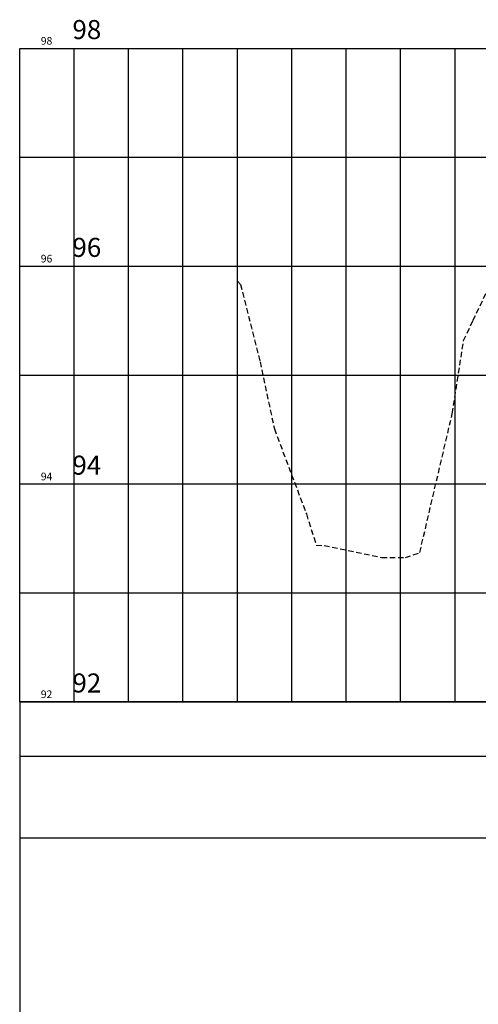
# Model space of a CAD drawing. Units: metres. Extents: x 1042242 to 1063895, y 874596 to 1073073.
# Drawn here: x 1045991 to 1046033, y 1069918 to 1070009 of the extents above; entities that cross this region are included whole.
import ezdxf

# ---------------------------------------------------------------- set-up
doc = ezdxf.new("R2010")
doc.units = ezdxf.units.M
doc.linetypes.add('DASHED', pattern=[0.75, 0.5, -0.25])
for name, color, linetype in [('AecObjExplode_Layout1_Vport_BA2', 7, 'Continuous'), ('AecObjExplode_Layout1_Vport_C27', 7, 'Continuous'), ('AecObjExplode_Layout1_Vport_C3A', 7, 'Continuous'), ('AecObjExplode_Layout1_Vport_C44', 7, 'Continuous'), ('AecObjExplode_Layout1_Vport_CA5', 7, 'Continuous'), ('AecObjExplode_Layout1_Vport_CA8', 7, 'Continuous'), ('AecObjExplode_Layout1_Vport_CAB', 7, 'Continuous'), ('AecObjExplode_Layout1_Vport_CAE', 7, 'Continuous'), ('C-ROAD-PROF', 1, 'DASHED'), ('C-ROAD-PROF-GRID-MAJR', 8, 'Continuous'), ('C-ROAD-PROF-GRID-MINR', 8, 'Continuous'), ('C-ROAD-PROF-TEXT', 11, 'Continuous'), ('C-ROAD-PROF-TTLB', 5, 'Continuous')]:
    doc.layers.add(name, color=color, linetype=linetype)
doc.styles.get("Standard").update_dxf_attribs({"font": 'simplex.shx'})

# ---------------------------------------------------------------- blocks, each defined once
blk = doc.blocks.new('AecObjExplode_Layout1_Vport_BA2')
at = {"layer": 'C-ROAD-PROF', "color": 1, "linetype": 'DASHED', "lineweight": -3}
for p, q in [((1046032.383, 1069981.224), (1046035.135, 1069986.929)), ((1046010.734, 1069984.849), (1046011.026, 1069984.546)), ((1046011.026, 1069984.546), (1046012.821, 1069977.441)), ((1046031.523, 1069979.38), (1046032.383, 1069981.224)), ((1046030.481, 1069972.672), (1046031.523, 1069979.38)), ((1046012.821, 1069977.441), (1046014.132, 1069971.282)), ((1046027.495, 1069959.919), (1046030.481, 1069972.672)), ((1046014.132, 1069971.282), (1046017.072, 1069963.472)), ((1046017.072, 1069963.472), (1046017.987, 1069960.585)), ((1046017.987, 1069960.585), (1046018.708, 1069960.575)), ((1046018.708, 1069960.575), (1046023.997, 1069959.466)), ((1046026.185, 1069959.469), (1046027.495, 1069959.919)), ((1046023.997, 1069959.466), (1046026.185, 1069959.469))]:
    blk.add_line(p, q, dxfattribs=at)
at = {"layer": 'C-ROAD-PROF-GRID-MAJR', "color": 8, "linetype": 'Continuous', "lineweight": -3}
for p, q in [((1045990.734, 1070006.217), (1046084.809, 1070006.217)), ((1045990.734, 1069946.217), (1045990.734, 1070006.217)), ((1046010.734, 1069946.217), (1046010.734, 1070006.217)), ((1046030.734, 1069946.217), (1046030.734, 1070006.217)), ((1045990.734, 1069986.217), (1046084.809, 1069986.217)), ((1045990.734, 1069966.217), (1046084.809, 1069966.217)), ((1045990.734, 1069946.217), (1046084.809, 1069946.217))]:
    blk.add_line(p, q, dxfattribs=at)
at = {"layer": 'C-ROAD-PROF-GRID-MINR', "color": 8, "linetype": 'Continuous', "lineweight": -3}
for p, q in [((1045995.734, 1069946.217), (1045995.734, 1070006.217)), ((1046000.734, 1069946.217), (1046000.734, 1070006.217)), ((1046005.734, 1069946.217), (1046005.734, 1070006.217)), ((1046015.734, 1069946.217), (1046015.734, 1070006.217)), ((1046020.734, 1069946.217), (1046020.734, 1070006.217)), ((1046025.734, 1069946.217), (1046025.734, 1070006.217)), ((1045990.734, 1069996.217), (1046084.809, 1069996.217)), ((1045990.734, 1069976.217), (1046084.809, 1069976.217)), ((1045990.734, 1069956.217), (1046084.809, 1069956.217))]:
    blk.add_line(p, q, dxfattribs=at)
at = {"layer": 'C-ROAD-PROF-TTLB', "color": 5, "linetype": 'Continuous', "lineweight": -3}
for p, q in [((1045990.734, 1069946.217), (1045990.734, 1070006.217)), ((1045990.734, 1070006.217), (1046110.734, 1070006.217))]:
    blk.add_line(p, q, dxfattribs=at)
blk.add_3dface([(1045990.734, 1067446.216), (1046110.734, 1067446.216), (1046110.734, 1069946.217), (1045990.734, 1069946.217)], dxfattribs=at)
blk = doc.blocks.new('AecObjExplode_Layout1_Vport_C27')
at = {"layer": 'C-ROAD-PROF', "color": 1, "linetype": 'DASHED', "lineweight": -3}
for p, q in [((1046032.383, 1069981.224), (1046035.135, 1069986.929)), ((1046010.734, 1069984.849), (1046011.026, 1069984.546)), ((1046011.026, 1069984.546), (1046012.821, 1069977.441)), ((1046031.523, 1069979.38), (1046032.383, 1069981.224)), ((1046030.481, 1069972.672), (1046031.523, 1069979.38)), ((1046012.821, 1069977.441), (1046014.132, 1069971.282)), ((1046027.495, 1069959.919), (1046030.481, 1069972.672)), ((1046014.132, 1069971.282), (1046017.072, 1069963.472)), ((1046017.072, 1069963.472), (1046017.987, 1069960.585)), ((1046017.987, 1069960.585), (1046018.708, 1069960.575)), ((1046018.708, 1069960.575), (1046023.997, 1069959.466)), ((1046026.185, 1069959.469), (1046027.495, 1069959.919)), ((1046023.997, 1069959.466), (1046026.185, 1069959.469))]:
    blk.add_line(p, q, dxfattribs=at)
at = {"layer": 'C-ROAD-PROF-GRID-MAJR', "color": 8, "linetype": 'Continuous', "lineweight": -3}
for p, q in [((1045990.734, 1070006.217), (1046084.809, 1070006.217)), ((1045990.734, 1069946.217), (1045990.734, 1070006.217)), ((1046010.734, 1069946.217), (1046010.734, 1070006.217)), ((1046030.734, 1069946.217), (1046030.734, 1070006.217)), ((1045990.734, 1069986.217), (1046084.809, 1069986.217)), ((1045990.734, 1069966.217), (1046084.809, 1069966.217)), ((1045990.734, 1069946.217), (1046084.809, 1069946.217))]:
    blk.add_line(p, q, dxfattribs=at)
at = {"layer": 'C-ROAD-PROF-GRID-MINR', "color": 8, "linetype": 'Continuous', "lineweight": -3}
for p, q in [((1045995.734, 1069946.217), (1045995.734, 1070006.217)), ((1046000.734, 1069946.217), (1046000.734, 1070006.217)), ((1046005.734, 1069946.217), (1046005.734, 1070006.217)), ((1046015.734, 1069946.217), (1046015.734, 1070006.217)), ((1046020.734, 1069946.217), (1046020.734, 1070006.217)), ((1046025.734, 1069946.217), (1046025.734, 1070006.217)), ((1045990.734, 1069996.217), (1046084.809, 1069996.217)), ((1045990.734, 1069976.217), (1046084.809, 1069976.217)), ((1045990.734, 1069956.217), (1046084.809, 1069956.217))]:
    blk.add_line(p, q, dxfattribs=at)
at = {"layer": 'C-ROAD-PROF-TTLB', "color": 5, "linetype": 'Continuous', "lineweight": -3}
for p, q in [((1045990.734, 1069946.217), (1045990.734, 1070006.217)), ((1045990.734, 1070006.217), (1046110.734, 1070006.217))]:
    blk.add_line(p, q, dxfattribs=at)
blk.add_3dface([(1045990.734, 1069941.217), (1046110.734, 1069941.217), (1046110.734, 1069946.217), (1045990.734, 1069946.217)], dxfattribs=at)
at = {"layer": 'C-ROAD-PROF-TEXT', "color": 11, "linetype": 'Continuous', "lineweight": -3, "char_height": 0.7, "attachment_point": 6}
for s, insert in [('98', (1045993.733, 1070006.817)), ('96', (1045993.733, 1069986.817)), ('94', (1045993.733, 1069966.817)), ('92', (1045993.733, 1069946.817))]:
    blk.add_mtext(s, dxfattribs=dict(at, insert=insert))
blk = doc.blocks.new('AecObjExplode_Layout1_Vport_C3A')
at = {"layer": 'C-ROAD-PROF', "color": 1, "linetype": 'DASHED', "lineweight": -3}
for p, q in [((1046032.383, 1069981.224), (1046035.135, 1069986.929)), ((1046010.734, 1069984.849), (1046011.026, 1069984.546)), ((1046011.026, 1069984.546), (1046012.821, 1069977.441)), ((1046031.523, 1069979.38), (1046032.383, 1069981.224)), ((1046030.481, 1069972.672), (1046031.523, 1069979.38)), ((1046012.821, 1069977.441), (1046014.132, 1069971.282)), ((1046027.495, 1069959.919), (1046030.481, 1069972.672)), ((1046014.132, 1069971.282), (1046017.072, 1069963.472)), ((1046017.072, 1069963.472), (1046017.987, 1069960.585)), ((1046017.987, 1069960.585), (1046018.708, 1069960.575)), ((1046018.708, 1069960.575), (1046023.997, 1069959.466)), ((1046026.185, 1069959.469), (1046027.495, 1069959.919)), ((1046023.997, 1069959.466), (1046026.185, 1069959.469))]:
    blk.add_line(p, q, dxfattribs=at)
at = {"layer": 'C-ROAD-PROF-GRID-MAJR', "color": 8, "linetype": 'Continuous', "lineweight": -3}
for p, q in [((1045990.734, 1070006.217), (1046084.809, 1070006.217)), ((1045990.734, 1069946.217), (1045990.734, 1070006.217)), ((1046010.734, 1069946.217), (1046010.734, 1070006.217)), ((1046030.734, 1069946.217), (1046030.734, 1070006.217)), ((1045990.734, 1069986.217), (1046084.809, 1069986.217)), ((1045990.734, 1069966.217), (1046084.809, 1069966.217)), ((1045990.734, 1069946.217), (1046084.809, 1069946.217))]:
    blk.add_line(p, q, dxfattribs=at)
at = {"layer": 'C-ROAD-PROF-GRID-MINR', "color": 8, "linetype": 'Continuous', "lineweight": -3}
for p, q in [((1045995.734, 1069946.217), (1045995.734, 1070006.217)), ((1046000.734, 1069946.217), (1046000.734, 1070006.217)), ((1046005.734, 1069946.217), (1046005.734, 1070006.217)), ((1046015.734, 1069946.217), (1046015.734, 1070006.217)), ((1046020.734, 1069946.217), (1046020.734, 1070006.217)), ((1046025.734, 1069946.217), (1046025.734, 1070006.217)), ((1045990.734, 1069996.217), (1046084.809, 1069996.217)), ((1045990.734, 1069976.217), (1046084.809, 1069976.217)), ((1045990.734, 1069956.217), (1046084.809, 1069956.217))]:
    blk.add_line(p, q, dxfattribs=at)
at = {"layer": 'C-ROAD-PROF-TTLB', "color": 5, "linetype": 'Continuous', "lineweight": -3}
for p, q in [((1045990.734, 1069946.217), (1045990.734, 1070006.217)), ((1045990.734, 1070006.217), (1046110.734, 1070006.217))]:
    blk.add_line(p, q, dxfattribs=at)
blk.add_3dface([(1045990.734, 1067446.216), (1046110.734, 1067446.216), (1046110.734, 1069946.217), (1045990.734, 1069946.217)], dxfattribs=at)
blk = doc.blocks.new('AecObjExplode_Layout1_Vport_C44')
at = {"layer": 'C-ROAD-PROF', "color": 1, "linetype": 'DASHED', "lineweight": -3}
for p, q in [((1046032.383, 1069981.224), (1046035.135, 1069986.929)), ((1046010.734, 1069984.849), (1046011.026, 1069984.546)), ((1046011.026, 1069984.546), (1046012.821, 1069977.441)), ((1046031.523, 1069979.38), (1046032.383, 1069981.224)), ((1046030.481, 1069972.672), (1046031.523, 1069979.38)), ((1046012.821, 1069977.441), (1046014.132, 1069971.282)), ((1046027.495, 1069959.919), (1046030.481, 1069972.672)), ((1046014.132, 1069971.282), (1046017.072, 1069963.472)), ((1046017.072, 1069963.472), (1046017.987, 1069960.585)), ((1046017.987, 1069960.585), (1046018.708, 1069960.575)), ((1046018.708, 1069960.575), (1046023.997, 1069959.466)), ((1046026.185, 1069959.469), (1046027.495, 1069959.919)), ((1046023.997, 1069959.466), (1046026.185, 1069959.469))]:
    blk.add_line(p, q, dxfattribs=at)
at = {"layer": 'C-ROAD-PROF-GRID-MAJR', "color": 8, "linetype": 'Continuous', "lineweight": -3}
for p, q in [((1045990.734, 1070006.217), (1046084.809, 1070006.217)), ((1045990.734, 1069946.217), (1045990.734, 1070006.217)), ((1046010.734, 1069946.217), (1046010.734, 1070006.217)), ((1046030.734, 1069946.217), (1046030.734, 1070006.217)), ((1045990.734, 1069986.217), (1046084.809, 1069986.217)), ((1045990.734, 1069966.217), (1046084.809, 1069966.217)), ((1045990.734, 1069946.217), (1046084.809, 1069946.217))]:
    blk.add_line(p, q, dxfattribs=at)
at = {"layer": 'C-ROAD-PROF-GRID-MINR', "color": 8, "linetype": 'Continuous', "lineweight": -3}
for p, q in [((1045995.734, 1069946.217), (1045995.734, 1070006.217)), ((1046000.734, 1069946.217), (1046000.734, 1070006.217)), ((1046005.734, 1069946.217), (1046005.734, 1070006.217)), ((1046015.734, 1069946.217), (1046015.734, 1070006.217)), ((1046020.734, 1069946.217), (1046020.734, 1070006.217)), ((1046025.734, 1069946.217), (1046025.734, 1070006.217)), ((1045990.734, 1069996.217), (1046084.809, 1069996.217)), ((1045990.734, 1069976.217), (1046084.809, 1069976.217)), ((1045990.734, 1069956.217), (1046084.809, 1069956.217))]:
    blk.add_line(p, q, dxfattribs=at)
at = {"layer": 'C-ROAD-PROF-TTLB', "color": 5, "linetype": 'Continuous', "lineweight": -3}
for p, q in [((1045990.734, 1069946.217), (1045990.734, 1070006.217)), ((1045990.734, 1070006.217), (1046110.734, 1070006.217))]:
    blk.add_line(p, q, dxfattribs=at)
blk.add_3dface([(1045990.734, 1069933.717), (1046110.734, 1069933.717), (1046110.734, 1069946.217), (1045990.734, 1069946.217)], dxfattribs=at)
at = {"layer": 'C-ROAD-PROF-TEXT', "color": 11, "linetype": 'Continuous', "lineweight": -3, "char_height": 1.75, "attachment_point": 6}
for s, insert in [('98', (1045998.231, 1070007.717)), ('96', (1045998.231, 1069987.717)), ('94', (1045998.231, 1069967.717)), ('92', (1045998.231, 1069947.717))]:
    blk.add_mtext(s, dxfattribs=dict(at, insert=insert))
blk = doc.blocks.new('AecObjExplode_Layout1_Vport_CA5')
at = {"layer": 'C-ROAD-PROF', "color": 1, "linetype": 'DASHED', "lineweight": -3}
for p, q in [((1046032.383, 1069981.224), (1046035.135, 1069986.929)), ((1046010.734, 1069984.849), (1046011.026, 1069984.546)), ((1046011.026, 1069984.546), (1046012.821, 1069977.441)), ((1046031.523, 1069979.38), (1046032.383, 1069981.224)), ((1046030.481, 1069972.672), (1046031.523, 1069979.38)), ((1046012.821, 1069977.441), (1046014.132, 1069971.282)), ((1046027.495, 1069959.919), (1046030.481, 1069972.672)), ((1046014.132, 1069971.282), (1046017.072, 1069963.472)), ((1046017.072, 1069963.472), (1046017.987, 1069960.585)), ((1046017.987, 1069960.585), (1046018.708, 1069960.575)), ((1046018.708, 1069960.575), (1046023.997, 1069959.466)), ((1046026.185, 1069959.469), (1046027.495, 1069959.919)), ((1046023.997, 1069959.466), (1046026.185, 1069959.469))]:
    blk.add_line(p, q, dxfattribs=at)
at = {"layer": 'C-ROAD-PROF-GRID-MAJR', "color": 8, "linetype": 'Continuous', "lineweight": -3}
for p, q in [((1045990.734, 1070006.217), (1046084.809, 1070006.217)), ((1045990.734, 1069946.217), (1045990.734, 1070006.217)), ((1046010.734, 1069946.217), (1046010.734, 1070006.217)), ((1046030.734, 1069946.217), (1046030.734, 1070006.217)), ((1045990.734, 1069986.217), (1046084.809, 1069986.217)), ((1045990.734, 1069966.217), (1046084.809, 1069966.217)), ((1045990.734, 1069946.217), (1046084.809, 1069946.217))]:
    blk.add_line(p, q, dxfattribs=at)
at = {"layer": 'C-ROAD-PROF-GRID-MINR', "color": 8, "linetype": 'Continuous', "lineweight": -3}
for p, q in [((1045995.734, 1069946.217), (1045995.734, 1070006.217)), ((1046000.734, 1069946.217), (1046000.734, 1070006.217)), ((1046005.734, 1069946.217), (1046005.734, 1070006.217)), ((1046015.734, 1069946.217), (1046015.734, 1070006.217)), ((1046020.734, 1069946.217), (1046020.734, 1070006.217)), ((1046025.734, 1069946.217), (1046025.734, 1070006.217)), ((1045990.734, 1069996.217), (1046084.809, 1069996.217)), ((1045990.734, 1069976.217), (1046084.809, 1069976.217)), ((1045990.734, 1069956.217), (1046084.809, 1069956.217))]:
    blk.add_line(p, q, dxfattribs=at)
at = {"layer": 'C-ROAD-PROF-TTLB', "color": 5, "linetype": 'Continuous', "lineweight": -3}
for p, q in [((1045990.734, 1069946.217), (1045990.734, 1070006.217)), ((1045990.734, 1070006.217), (1046110.734, 1070006.217))]:
    blk.add_line(p, q, dxfattribs=at)
blk.add_3dface([(1045990.734, 1069933.717), (1046110.734, 1069933.717), (1046110.734, 1069946.217), (1045990.734, 1069946.217)], dxfattribs=at)
at = {"layer": 'C-ROAD-PROF-TEXT', "color": 11, "linetype": 'Continuous', "lineweight": -3, "char_height": 1.75, "attachment_point": 6}
for s, insert in [('98', (1045998.231, 1070007.717)), ('96', (1045998.231, 1069987.717)), ('94', (1045998.231, 1069967.717)), ('92', (1045998.231, 1069947.717))]:
    blk.add_mtext(s, dxfattribs=dict(at, insert=insert))
blk = doc.blocks.new('AecObjExplode_Layout1_Vport_CA8')
at = {"layer": 'C-ROAD-PROF', "color": 1, "linetype": 'DASHED', "lineweight": -3}
for p, q in [((1046032.383, 1069981.224), (1046035.135, 1069986.929)), ((1046010.734, 1069984.849), (1046011.026, 1069984.546)), ((1046011.026, 1069984.546), (1046012.821, 1069977.441)), ((1046031.523, 1069979.38), (1046032.383, 1069981.224)), ((1046030.481, 1069972.672), (1046031.523, 1069979.38)), ((1046012.821, 1069977.441), (1046014.132, 1069971.282)), ((1046027.495, 1069959.919), (1046030.481, 1069972.672)), ((1046014.132, 1069971.282), (1046017.072, 1069963.472)), ((1046017.072, 1069963.472), (1046017.987, 1069960.585)), ((1046017.987, 1069960.585), (1046018.708, 1069960.575)), ((1046018.708, 1069960.575), (1046023.997, 1069959.466)), ((1046026.185, 1069959.469), (1046027.495, 1069959.919)), ((1046023.997, 1069959.466), (1046026.185, 1069959.469))]:
    blk.add_line(p, q, dxfattribs=at)
at = {"layer": 'C-ROAD-PROF-GRID-MAJR', "color": 8, "linetype": 'Continuous', "lineweight": -3}
for p, q in [((1045990.734, 1070006.217), (1046084.809, 1070006.217)), ((1045990.734, 1069946.217), (1045990.734, 1070006.217)), ((1046010.734, 1069946.217), (1046010.734, 1070006.217)), ((1046030.734, 1069946.217), (1046030.734, 1070006.217)), ((1045990.734, 1069986.217), (1046084.809, 1069986.217)), ((1045990.734, 1069966.217), (1046084.809, 1069966.217)), ((1045990.734, 1069946.217), (1046084.809, 1069946.217))]:
    blk.add_line(p, q, dxfattribs=at)
at = {"layer": 'C-ROAD-PROF-GRID-MINR', "color": 8, "linetype": 'Continuous', "lineweight": -3}
for p, q in [((1045995.734, 1069946.217), (1045995.734, 1070006.217)), ((1046000.734, 1069946.217), (1046000.734, 1070006.217)), ((1046005.734, 1069946.217), (1046005.734, 1070006.217)), ((1046015.734, 1069946.217), (1046015.734, 1070006.217)), ((1046020.734, 1069946.217), (1046020.734, 1070006.217)), ((1046025.734, 1069946.217), (1046025.734, 1070006.217)), ((1045990.734, 1069996.217), (1046084.809, 1069996.217)), ((1045990.734, 1069976.217), (1046084.809, 1069976.217)), ((1045990.734, 1069956.217), (1046084.809, 1069956.217))]:
    blk.add_line(p, q, dxfattribs=at)
at = {"layer": 'C-ROAD-PROF-TTLB', "color": 5, "linetype": 'Continuous', "lineweight": -3}
for p, q in [((1045990.734, 1069946.217), (1045990.734, 1070006.217)), ((1045990.734, 1070006.217), (1046110.734, 1070006.217))]:
    blk.add_line(p, q, dxfattribs=at)
blk.add_3dface([(1045990.734, 1069933.717), (1046110.734, 1069933.717), (1046110.734, 1069946.217), (1045990.734, 1069946.217)], dxfattribs=at)
at = {"layer": 'C-ROAD-PROF-TEXT', "color": 11, "linetype": 'Continuous', "lineweight": -3, "char_height": 1.75, "attachment_point": 6}
for s, insert in [('98', (1045998.231, 1070007.717)), ('96', (1045998.231, 1069987.717)), ('94', (1045998.231, 1069967.717)), ('92', (1045998.231, 1069947.717))]:
    blk.add_mtext(s, dxfattribs=dict(at, insert=insert))
blk = doc.blocks.new('AecObjExplode_Layout1_Vport_CAB')
at = {"layer": 'C-ROAD-PROF', "color": 1, "linetype": 'DASHED', "lineweight": -3}
for p, q in [((1046032.383, 1069981.224), (1046035.135, 1069986.929)), ((1046010.734, 1069984.849), (1046011.026, 1069984.546)), ((1046011.026, 1069984.546), (1046012.821, 1069977.441)), ((1046031.523, 1069979.38), (1046032.383, 1069981.224)), ((1046030.481, 1069972.672), (1046031.523, 1069979.38)), ((1046012.821, 1069977.441), (1046014.132, 1069971.282)), ((1046027.495, 1069959.919), (1046030.481, 1069972.672)), ((1046014.132, 1069971.282), (1046017.072, 1069963.472)), ((1046017.072, 1069963.472), (1046017.987, 1069960.585)), ((1046017.987, 1069960.585), (1046018.708, 1069960.575)), ((1046018.708, 1069960.575), (1046023.997, 1069959.466)), ((1046026.185, 1069959.469), (1046027.495, 1069959.919)), ((1046023.997, 1069959.466), (1046026.185, 1069959.469))]:
    blk.add_line(p, q, dxfattribs=at)
at = {"layer": 'C-ROAD-PROF-GRID-MAJR', "color": 8, "linetype": 'Continuous', "lineweight": -3}
for p, q in [((1045990.734, 1070006.217), (1046084.809, 1070006.217)), ((1045990.734, 1069946.217), (1045990.734, 1070006.217)), ((1046010.734, 1069946.217), (1046010.734, 1070006.217)), ((1046030.734, 1069946.217), (1046030.734, 1070006.217)), ((1045990.734, 1069986.217), (1046084.809, 1069986.217)), ((1045990.734, 1069966.217), (1046084.809, 1069966.217)), ((1045990.734, 1069946.217), (1046084.809, 1069946.217))]:
    blk.add_line(p, q, dxfattribs=at)
at = {"layer": 'C-ROAD-PROF-GRID-MINR', "color": 8, "linetype": 'Continuous', "lineweight": -3}
for p, q in [((1045995.734, 1069946.217), (1045995.734, 1070006.217)), ((1046000.734, 1069946.217), (1046000.734, 1070006.217)), ((1046005.734, 1069946.217), (1046005.734, 1070006.217)), ((1046015.734, 1069946.217), (1046015.734, 1070006.217)), ((1046020.734, 1069946.217), (1046020.734, 1070006.217)), ((1046025.734, 1069946.217), (1046025.734, 1070006.217)), ((1045990.734, 1069996.217), (1046084.809, 1069996.217)), ((1045990.734, 1069976.217), (1046084.809, 1069976.217)), ((1045990.734, 1069956.217), (1046084.809, 1069956.217))]:
    blk.add_line(p, q, dxfattribs=at)
at = {"layer": 'C-ROAD-PROF-TTLB', "color": 5, "linetype": 'Continuous', "lineweight": -3}
for p, q in [((1045990.734, 1069946.217), (1045990.734, 1070006.217)), ((1045990.734, 1070006.217), (1046110.734, 1070006.217))]:
    blk.add_line(p, q, dxfattribs=at)
blk.add_3dface([(1045990.734, 1069933.717), (1046110.734, 1069933.717), (1046110.734, 1069946.217), (1045990.734, 1069946.217)], dxfattribs=at)
at = {"layer": 'C-ROAD-PROF-TEXT', "color": 11, "linetype": 'Continuous', "lineweight": -3, "char_height": 1.75, "attachment_point": 6}
for s, insert in [('98', (1045998.231, 1070007.717)), ('96', (1045998.231, 1069987.717)), ('94', (1045998.231, 1069967.717)), ('92', (1045998.231, 1069947.717))]:
    blk.add_mtext(s, dxfattribs=dict(at, insert=insert))
blk = doc.blocks.new('AecObjExplode_Layout1_Vport_CAE')
at = {"layer": 'C-ROAD-PROF', "color": 1, "linetype": 'DASHED', "lineweight": -3}
for p, q in [((1046032.383, 1069981.224), (1046035.135, 1069986.929)), ((1046010.734, 1069984.849), (1046011.026, 1069984.546)), ((1046011.026, 1069984.546), (1046012.821, 1069977.441)), ((1046031.523, 1069979.38), (1046032.383, 1069981.224)), ((1046030.481, 1069972.672), (1046031.523, 1069979.38)), ((1046012.821, 1069977.441), (1046014.132, 1069971.282)), ((1046027.495, 1069959.919), (1046030.481, 1069972.672)), ((1046014.132, 1069971.282), (1046017.072, 1069963.472)), ((1046017.072, 1069963.472), (1046017.987, 1069960.585)), ((1046017.987, 1069960.585), (1046018.708, 1069960.575)), ((1046018.708, 1069960.575), (1046023.997, 1069959.466)), ((1046026.185, 1069959.469), (1046027.495, 1069959.919)), ((1046023.997, 1069959.466), (1046026.185, 1069959.469))]:
    blk.add_line(p, q, dxfattribs=at)
at = {"layer": 'C-ROAD-PROF-GRID-MAJR', "color": 8, "linetype": 'Continuous', "lineweight": -3}
for p, q in [((1045990.734, 1070006.217), (1046084.809, 1070006.217)), ((1045990.734, 1069946.217), (1045990.734, 1070006.217)), ((1046010.734, 1069946.217), (1046010.734, 1070006.217)), ((1046030.734, 1069946.217), (1046030.734, 1070006.217)), ((1045990.734, 1069986.217), (1046084.809, 1069986.217)), ((1045990.734, 1069966.217), (1046084.809, 1069966.217)), ((1045990.734, 1069946.217), (1046084.809, 1069946.217))]:
    blk.add_line(p, q, dxfattribs=at)
at = {"layer": 'C-ROAD-PROF-GRID-MINR', "color": 8, "linetype": 'Continuous', "lineweight": -3}
for p, q in [((1045995.734, 1069946.217), (1045995.734, 1070006.217)), ((1046000.734, 1069946.217), (1046000.734, 1070006.217)), ((1046005.734, 1069946.217), (1046005.734, 1070006.217)), ((1046015.734, 1069946.217), (1046015.734, 1070006.217)), ((1046020.734, 1069946.217), (1046020.734, 1070006.217)), ((1046025.734, 1069946.217), (1046025.734, 1070006.217)), ((1045990.734, 1069996.217), (1046084.809, 1069996.217)), ((1045990.734, 1069976.217), (1046084.809, 1069976.217)), ((1045990.734, 1069956.217), (1046084.809, 1069956.217))]:
    blk.add_line(p, q, dxfattribs=at)
at = {"layer": 'C-ROAD-PROF-TTLB', "color": 5, "linetype": 'Continuous', "lineweight": -3}
for p, q in [((1045990.734, 1069946.217), (1045990.734, 1070006.217)), ((1045990.734, 1070006.217), (1046110.734, 1070006.217))]:
    blk.add_line(p, q, dxfattribs=at)
blk.add_3dface([(1045990.734, 1067446.216), (1046110.734, 1067446.216), (1046110.734, 1069946.217), (1045990.734, 1069946.217)], dxfattribs=at)

msp = doc.modelspace()

# ---------------------------------------------------------------- block references
at = {"layer": 'AecObjExplode_Layout1_Vport_BA2'}
msp.add_blockref('AecObjExplode_Layout1_Vport_BA2', (0, 0), dxfattribs=at)

# ---------------------------------------------------------------- next in the draw order: block references
at = {"layer": 'AecObjExplode_Layout1_Vport_C27'}
msp.add_blockref('AecObjExplode_Layout1_Vport_C27', (0, 0), dxfattribs=at)

# ---------------------------------------------------------------- next in the draw order: block references
at = {"layer": 'AecObjExplode_Layout1_Vport_C3A'}
msp.add_blockref('AecObjExplode_Layout1_Vport_C3A', (0, 0), dxfattribs=at)

# ---------------------------------------------------------------- next in the draw order: block references
at = {"layer": 'AecObjExplode_Layout1_Vport_C44'}
msp.add_blockref('AecObjExplode_Layout1_Vport_C44', (0, 0), dxfattribs=at)

# ---------------------------------------------------------------- next in the draw order: block references
at = {"layer": 'AecObjExplode_Layout1_Vport_CA5'}
msp.add_blockref('AecObjExplode_Layout1_Vport_CA5', (0, 0), dxfattribs=at)

# ---------------------------------------------------------------- next in the draw order: block references
at = {"layer": 'AecObjExplode_Layout1_Vport_CA8'}
msp.add_blockref('AecObjExplode_Layout1_Vport_CA8', (0, 0), dxfattribs=at)

# ---------------------------------------------------------------- next in the draw order: block references
at = {"layer": 'AecObjExplode_Layout1_Vport_CAB'}
msp.add_blockref('AecObjExplode_Layout1_Vport_CAB', (0, 0), dxfattribs=at)

# ---------------------------------------------------------------- next in the draw order: block references
at = {"layer": 'AecObjExplode_Layout1_Vport_CAE'}
msp.add_blockref('AecObjExplode_Layout1_Vport_CAE', (0, 0), dxfattribs=at)

doc.saveas('drawing.dxf')
